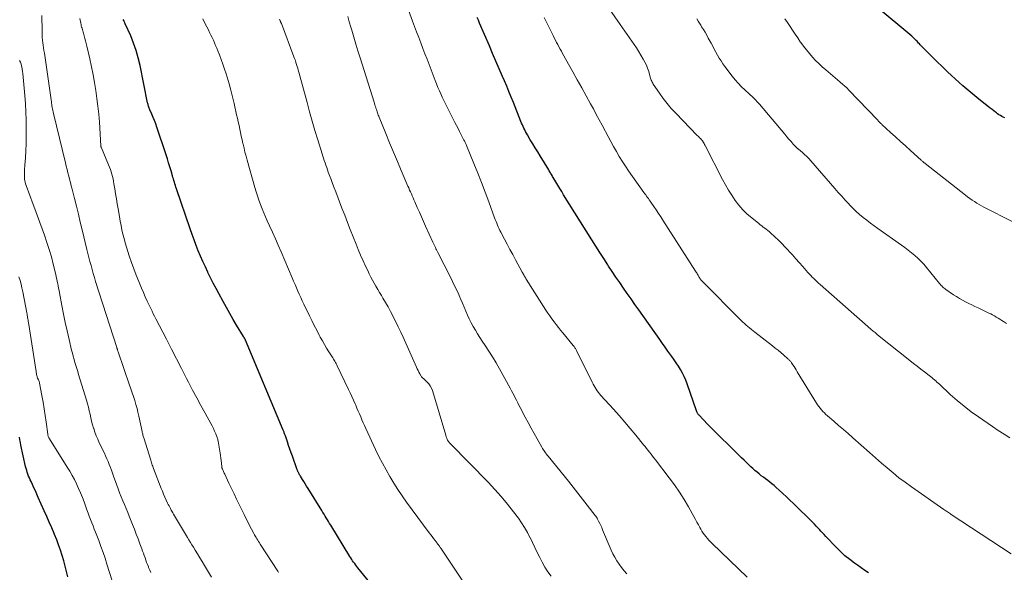
# Model space of a CAD drawing. Units: feet. Extents: x 1970196 to 1975026, y 595000 to 600001.
# Drawn here: x 1971622 to 1971837, y 597548 to 597669 of the extents above; entities that cross this region are included whole.
import ezdxf

# ---------------------------------------------------------------- set-up
doc = ezdxf.new("R2010")
doc.units = ezdxf.units.FT
doc.header["$LTSCALE"] = 100
doc.header["$MEASUREMENT"] = 0
doc.layers.add('CONTOUR INDEX', color=32, linetype='Continuous', lineweight=25)
doc.layers.add('CONTOUR INTERMEDIATE', color=40, linetype='Continuous', lineweight=15)

msp = doc.modelspace()

# ---------------------------------------------------------------- linework, layer by layer
at = {"layer": 'CONTOUR INDEX', "flags": 128}
for points, elevation in [([(1971837.26, 597647.64), (1971836.94, 597647.79), (1971836.62, 597647.94), (1971836.31, 597648.12), (1971836.01, 597648.31), (1971835.72, 597648.51), (1971835.44, 597648.71), (1971835.25, 597648.86), (1971834.87, 597649.15), (1971834.5, 597649.43), (1971834.12, 597649.73), (1971833.75, 597650.02), (1971831.6, 597651.74), (1971830.72, 597652.45), (1971829.84, 597653.17), (1971828.98, 597653.91), (1971828.13, 597654.65), (1971827.28, 597655.4), (1971826.44, 597656.16), (1971825.61, 597656.93), (1971824.79, 597657.71), (1971823.42, 597659.01), (1971822.67, 597659.73), (1971821.92, 597660.45), (1971821.18, 597661.18), (1971820.44, 597661.92), (1971819.33, 597663.02), (1971819.15, 597663.21), (1971818.97, 597663.4), (1971818.79, 597663.59), (1971818.62, 597663.79), (1971818.45, 597663.99), (1971818.28, 597664.18), (1971818.1, 597664.38), (1971817.93, 597664.57), (1971817.85, 597664.65), (1971817.64, 597664.88), (1971817.41, 597665.1), (1971817.18, 597665.31), (1971816.94, 597665.52), (1971809.16, 597672.01)], 960), ([(1971699.15, 597545.2), (1971695.86, 597549.23), (1971695.62, 597549.52), (1971695.39, 597549.82), (1971695.16, 597550.12), (1971694.93, 597550.43), (1971694.71, 597550.73), (1971694.5, 597551.05), (1971694.29, 597551.36), (1971694.09, 597551.68), (1971689.91, 597558.53), (1971689.66, 597558.93), (1971689.42, 597559.33), (1971689.18, 597559.72), (1971688.93, 597560.12), (1971688.69, 597560.52), (1971688.45, 597560.92), (1971688.2, 597561.31), (1971687.96, 597561.71), (1971684.95, 597566.54), (1971684.64, 597567.04), (1971684.33, 597567.54), (1971684.02, 597568.05), (1971683.72, 597568.55), (1971683.31, 597569.22), (1971683.21, 597569.39), (1971683.11, 597569.56), (1971683.02, 597569.73), (1971682.93, 597569.91), (1971682.84, 597570.06), (1971682.79, 597570.16), (1971682.75, 597570.26), (1971682.7, 597570.36), (1971682.66, 597570.46), (1971682.62, 597570.56), (1971682.58, 597570.66), (1971682.54, 597570.76), (1971682.5, 597570.86), (1971681.54, 597573.6), (1971681.26, 597574.39), (1971680.99, 597575.19), (1971680.71, 597575.99), (1971680.44, 597576.78), (1971680, 597578.06), (1971679.95, 597578.22), (1971679.89, 597578.38), (1971679.83, 597578.54), (1971679.77, 597578.7), (1971679.71, 597578.86), (1971679.65, 597579.02), (1971679.58, 597579.18), (1971679.52, 597579.33), (1971671.29, 597599), (1971671.28, 597599.02), (1971671.27, 597599.04), (1971671.26, 597599.06), (1971671.25, 597599.08), (1971671.21, 597599.15), (1971671.21, 597599.17), (1971671.2, 597599.19), (1971671.19, 597599.21), (1971671.18, 597599.23), (1971671.08, 597599.39), (1971671.05, 597599.44), (1971671.02, 597599.48), (1971670.99, 597599.53), (1971670.96, 597599.58), (1971670.93, 597599.63), (1971670.9, 597599.68), (1971670.87, 597599.73), (1971670.84, 597599.77), (1971669.35, 597602.26), (1971668.59, 597603.56), (1971667.84, 597604.86), (1971667.1, 597606.17), (1971666.37, 597607.49), (1971665.45, 597609.19), (1971664.84, 597610.34), (1971664.23, 597611.5), (1971663.65, 597612.66), (1971663.07, 597613.83), (1971663.06, 597613.86), (1971662.51, 597615.02), (1971661.97, 597616.19), (1971661.46, 597617.36), (1971660.97, 597618.54), (1971660.49, 597619.74), (1971660.03, 597620.93), (1971659.6, 597622.14), (1971659.17, 597623.35), (1971656.2, 597632.14), (1971656.08, 597632.49), (1971655.97, 597632.85), (1971655.86, 597633.2), (1971655.75, 597633.55), (1971655.64, 597633.91), (1971655.53, 597634.26), (1971655.43, 597634.62), (1971655.32, 597634.98), (1971655.01, 597636.03), (1971654.75, 597636.91), (1971654.48, 597637.79), (1971654.2, 597638.66), (1971653.92, 597639.54), (1971651.92, 597645.63), (1971651.68, 597646.34), (1971651.41, 597647.04), (1971651.13, 597647.73), (1971650.82, 597648.42), (1971650.36, 597649.41), (1971650.28, 597649.59), (1971650.21, 597649.78), (1971650.14, 597649.97), (1971650.08, 597650.16), (1971650.02, 597650.36), (1971649.97, 597650.55), (1971649.93, 597650.75), (1971649.88, 597650.94), (1971648.24, 597659.11), (1971647.85, 597660.77), (1971647.38, 597662.4), (1971646.82, 597663.99), (1971646.18, 597665.57), (1971645, 597668.22), (1971644.89, 597668.45), (1971644.78, 597668.68), (1971644.67, 597668.91), (1971644.55, 597669.14)], 920), ([(1971807.48, 597548.1), (1971806.67, 597548.64), (1971805.86, 597549.2), (1971805.06, 597549.76), (1971804.46, 597550.19), (1971803.38, 597551.01), (1971802.34, 597551.86), (1971801.36, 597552.77), (1971800.4, 597553.72), (1971798.16, 597556.08), (1971797.81, 597556.46), (1971797.45, 597556.83), (1971797.1, 597557.21), (1971796.75, 597557.6), (1971796.4, 597557.98), (1971796.05, 597558.35), (1971795.69, 597558.72), (1971795.32, 597559.09), (1971791.07, 597563.29), (1971790.31, 597564.02), (1971789.54, 597564.75), (1971788.76, 597565.47), (1971787.98, 597566.18), (1971787.27, 597566.8), (1971786.83, 597567.18), (1971786.38, 597567.56), (1971785.91, 597567.93), (1971785.45, 597568.28), (1971784.98, 597568.64), (1971784.51, 597569), (1971784.05, 597569.36), (1971783.59, 597569.73), (1971783.57, 597569.75), (1971783.11, 597570.13), (1971782.65, 597570.52), (1971782.2, 597570.92), (1971781.76, 597571.33), (1971781.46, 597571.61), (1971780.88, 597572.17), (1971780.3, 597572.73), (1971779.72, 597573.29), (1971779.14, 597573.86), (1971776.56, 597576.39), (1971775.49, 597577.44), (1971774.43, 597578.5), (1971773.38, 597579.56), (1971772.32, 597580.63), (1971770.43, 597582.57), (1971770.33, 597582.68), (1971770.25, 597582.79), (1971770.17, 597582.91), (1971770.1, 597583.03), (1971770.03, 597583.16), (1971769.98, 597583.29), (1971769.92, 597583.42), (1971769.87, 597583.55), (1971767.85, 597589.46), (1971767.55, 597590.27), (1971767.21, 597591.06), (1971766.81, 597591.82), (1971766.39, 597592.57), (1971765.92, 597593.3), (1971765.45, 597594.02), (1971764.97, 597594.73), (1971764.47, 597595.44), (1971764.26, 597595.74), (1971763.65, 597596.6), (1971763.04, 597597.45), (1971762.43, 597598.31), (1971761.83, 597599.17), (1971757.26, 597605.64), (1971756.42, 597606.83), (1971755.59, 597608.02), (1971754.75, 597609.21), (1971753.92, 597610.4), (1971753.09, 597611.59), (1971752.27, 597612.79), (1971751.46, 597614), (1971750.67, 597615.21), (1971750.49, 597615.48), (1971749.61, 597616.84), (1971748.74, 597618.2), (1971747.88, 597619.56), (1971747.02, 597620.93), (1971740.84, 597630.8), (1971740.41, 597631.5), (1971739.98, 597632.2), (1971739.56, 597632.9), (1971739.14, 597633.61), (1971738.54, 597634.62), (1971738.42, 597634.82), (1971738.3, 597635.02), (1971738.18, 597635.23), (1971738.06, 597635.43), (1971737.94, 597635.63), (1971737.82, 597635.83), (1971737.7, 597636.04), (1971737.58, 597636.24), (1971735.7, 597639.29), (1971735.16, 597640.18), (1971734.62, 597641.07), (1971734.08, 597641.96), (1971733.55, 597642.85), (1971732.9, 597643.94), (1971732.7, 597644.29), (1971732.5, 597644.65), (1971732.32, 597645.01), (1971732.14, 597645.37), (1971731.97, 597645.74), (1971731.81, 597646.1), (1971731.65, 597646.48), (1971731.5, 597646.85), (1971729.85, 597650.98), (1971729.37, 597652.18), (1971728.88, 597653.37), (1971728.38, 597654.56), (1971727.88, 597655.75), (1971727.46, 597656.71), (1971726.75, 597658.38), (1971726.03, 597660.05), (1971725.31, 597661.71), (1971724.6, 597663.38), (1971722.46, 597668.33), (1971722.19, 597668.97), (1971721.93, 597669.61)], 940), ([(1971632.44, 597547.22), (1971632.15, 597548.4), (1971631.85, 597549.58), (1971631.53, 597550.75), (1971631.19, 597551.91), (1971630.82, 597553.07), (1971630.43, 597554.22), (1971630, 597555.35), (1971629.55, 597556.48), (1971629.45, 597556.73), (1971628.92, 597557.97), (1971628.39, 597559.21), (1971627.85, 597560.45), (1971627.3, 597561.68), (1971625.99, 597564.6), (1971625.67, 597565.31), (1971625.34, 597566.02), (1971625.01, 597566.73), (1971624.68, 597567.44), (1971624.39, 597568.06), (1971624.21, 597568.46), (1971624.04, 597568.86), (1971623.87, 597569.27), (1971623.71, 597569.68), (1971623.57, 597570.1), (1971623.44, 597570.51), (1971623.32, 597570.94), (1971623.22, 597571.36), (1971622.2, 597576.01), (1971622.07, 597576.61), (1971621.95, 597577.22), (1971621.84, 597577.82)], 900)]:
    msp.add_lwpolyline(points, dxfattribs=dict(at, elevation=elevation))
at = {"layer": 'CONTOUR INTERMEDIATE', "flags": 128}
for points, elevation in [([(1971780.93, 597547.19), (1971773.32, 597554.55), (1971772.96, 597554.91), (1971772.61, 597555.27), (1971772.27, 597555.65), (1971771.94, 597556.02), (1971771.62, 597556.42), (1971771.33, 597556.82), (1971771.06, 597557.25), (1971770.81, 597557.68), (1971770.64, 597558), (1971770.32, 597558.6), (1971769.99, 597559.21), (1971769.66, 597559.8), (1971769.32, 597560.4), (1971768.12, 597562.52), (1971767.15, 597564.16), (1971766.14, 597565.76), (1971765.06, 597567.33), (1971763.93, 597568.86), (1971760.9, 597572.81), (1971760.58, 597573.23), (1971760.26, 597573.64), (1971759.94, 597574.06), (1971759.62, 597574.47), (1971759.3, 597574.88), (1971758.97, 597575.3), (1971758.64, 597575.71), (1971758.31, 597576.11), (1971756.6, 597578.22), (1971755.41, 597579.67), (1971754.2, 597581.1), (1971752.96, 597582.52), (1971751.71, 597583.92), (1971749, 597586.92), (1971748.71, 597587.25), (1971748.44, 597587.59), (1971748.19, 597587.94), (1971747.94, 597588.29), (1971747.71, 597588.66), (1971747.49, 597589.03), (1971747.28, 597589.41), (1971747.08, 597589.8), (1971743.64, 597596.74), (1971743.57, 597596.89), (1971743.48, 597597.04), (1971743.4, 597597.18), (1971743.31, 597597.32), (1971743.22, 597597.46), (1971743.12, 597597.6), (1971743.02, 597597.73), (1971742.92, 597597.86), (1971740.67, 597600.59), (1971740.18, 597601.19), (1971739.69, 597601.8), (1971739.21, 597602.41), (1971738.73, 597603.03), (1971738.27, 597603.65), (1971737.81, 597604.29), (1971737.38, 597604.93), (1971736.95, 597605.58), (1971732.66, 597612.35), (1971732.54, 597612.54), (1971732.43, 597612.73), (1971732.32, 597612.92), (1971732.21, 597613.11), (1971732.11, 597613.3), (1971732, 597613.49), (1971731.9, 597613.68), (1971731.79, 597613.87), (1971730.32, 597616.59), (1971729.71, 597617.72), (1971729.1, 597618.85), (1971728.5, 597619.98), (1971727.9, 597621.11), (1971727.11, 597622.61), (1971726.92, 597623), (1971726.73, 597623.39), (1971726.55, 597623.78), (1971726.38, 597624.18), (1971726.22, 597624.58), (1971726.06, 597624.98), (1971725.9, 597625.38), (1971725.75, 597625.79), (1971724.49, 597629.23), (1971723.7, 597631.35), (1971722.89, 597633.46), (1971722.06, 597635.56), (1971721.21, 597637.66), (1971719.58, 597641.61), (1971719.51, 597641.77), (1971719.44, 597641.94), (1971719.37, 597642.11), (1971719.29, 597642.27), (1971719.21, 597642.44), (1971719.13, 597642.6), (1971719.05, 597642.76), (1971718.97, 597642.93), (1971718.45, 597643.94), (1971718.1, 597644.62), (1971717.76, 597645.29), (1971717.42, 597645.96), (1971717.07, 597646.63), (1971715.34, 597650), (1971714.98, 597650.71), (1971714.63, 597651.42), (1971714.3, 597652.14), (1971713.97, 597652.86), (1971713.66, 597653.58), (1971713.35, 597654.31), (1971713.05, 597655.05), (1971712.76, 597655.78), (1971711.42, 597659.27), (1971710.97, 597660.46), (1971710.51, 597661.65), (1971710.06, 597662.84), (1971709.6, 597664.03), (1971709.15, 597665.23), (1971708.7, 597666.42), (1971708.26, 597667.62), (1971707.82, 597668.81), (1971706.58, 597672.19)], 936), ([(1971663.85, 597547.15), (1971662.29, 597549.73), (1971661.78, 597550.57), (1971661.28, 597551.41), (1971660.77, 597552.25), (1971660.26, 597553.09), (1971659.88, 597553.72), (1971659.56, 597554.25), (1971659.24, 597554.77), (1971658.92, 597555.3), (1971658.61, 597555.83), (1971655.54, 597560.97), (1971655.37, 597561.26), (1971655.2, 597561.56), (1971655.03, 597561.85), (1971654.87, 597562.15), (1971654.71, 597562.45), (1971654.56, 597562.75), (1971654.41, 597563.06), (1971654.26, 597563.36), (1971653.96, 597564.02), (1971653.67, 597564.65), (1971653.38, 597565.29), (1971653.12, 597565.94), (1971652.86, 597566.59), (1971651.18, 597570.91), (1971651.09, 597571.17), (1971651, 597571.42), (1971650.91, 597571.68), (1971650.83, 597571.94), (1971650.75, 597572.2), (1971650.67, 597572.46), (1971650.59, 597572.72), (1971650.51, 597572.97), (1971649.1, 597577.41), (1971649.04, 597577.61), (1971648.98, 597577.81), (1971648.92, 597578.01), (1971648.87, 597578.22), (1971648.82, 597578.42), (1971648.77, 597578.63), (1971648.72, 597578.84), (1971648.68, 597579.04), (1971647.98, 597582.36), (1971647.78, 597583.23), (1971647.57, 597584.09), (1971647.33, 597584.95), (1971647.07, 597585.8), (1971646.8, 597586.65), (1971646.52, 597587.49), (1971646.23, 597588.34), (1971645.95, 597589.18), (1971643.43, 597596.47), (1971643.39, 597596.59), (1971643.35, 597596.7), (1971643.32, 597596.81), (1971643.28, 597596.93), (1971643.24, 597597.04), (1971643.21, 597597.15), (1971643.17, 597597.26), (1971643.13, 597597.38), (1971638.52, 597611.86), (1971638.25, 597612.72), (1971637.99, 597613.59), (1971637.75, 597614.46), (1971637.51, 597615.34), (1971637.28, 597616.21), (1971637.05, 597617.09), (1971636.83, 597617.97), (1971636.62, 597618.85), (1971635.59, 597623.12), (1971635.17, 597624.85), (1971634.75, 597626.57), (1971634.31, 597628.3), (1971633.88, 597630.02), (1971633.37, 597632.02), (1971633.19, 597632.74), (1971633, 597633.47), (1971632.82, 597634.19), (1971632.63, 597634.91), (1971632.44, 597635.64), (1971632.26, 597636.36), (1971632.08, 597637.09), (1971631.9, 597637.81), (1971629.28, 597648.6), (1971629.2, 597648.93), (1971629.13, 597649.26), (1971629.07, 597649.6), (1971629.01, 597649.93), (1971628.96, 597650.28), (1971628.93, 597650.44), (1971628.91, 597650.61), (1971628.89, 597650.77), (1971628.87, 597650.94), (1971628.86, 597651.1), (1971628.84, 597651.26), (1971628.82, 597651.43), (1971628.79, 597651.59), (1971627.4, 597661.25), (1971627.31, 597661.82), (1971627.22, 597662.39), (1971627.13, 597662.95), (1971627.03, 597663.52), (1971626.94, 597664.08), (1971626.87, 597664.65), (1971626.83, 597665.22), (1971626.81, 597665.79), (1971626.8, 597667.76), (1971626.79, 597668.89), (1971626.78, 597670.02)], 912), ([(1971754.62, 597547.88), (1971754.06, 597548.57), (1971753.51, 597549.28), (1971752.97, 597550), (1971752.47, 597550.74), (1971752.01, 597551.5), (1971751.6, 597552.29), (1971751.23, 597553.1), (1971749.36, 597557.53), (1971749.16, 597558), (1971748.95, 597558.46), (1971748.72, 597558.92), (1971748.49, 597559.38), (1971748.25, 597559.85), (1971748.13, 597560.07), (1971748, 597560.28), (1971747.86, 597560.48), (1971747.72, 597560.68), (1971746, 597562.92), (1971744.99, 597564.23), (1971743.97, 597565.54), (1971742.94, 597566.83), (1971741.9, 597568.13), (1971737.44, 597573.63), (1971737.26, 597573.86), (1971737.07, 597574.1), (1971736.9, 597574.34), (1971736.72, 597574.58), (1971736.56, 597574.83), (1971736.39, 597575.08), (1971736.23, 597575.33), (1971736.08, 597575.59), (1971735.03, 597577.41), (1971734.36, 597578.59), (1971733.7, 597579.77), (1971733.06, 597580.96), (1971732.43, 597582.16), (1971731.34, 597584.27), (1971731.07, 597584.8), (1971730.8, 597585.32), (1971730.53, 597585.85), (1971730.27, 597586.38), (1971730, 597586.91), (1971729.73, 597587.43), (1971729.45, 597587.95), (1971729.16, 597588.47), (1971726.81, 597592.73), (1971726.06, 597594.04), (1971725.29, 597595.33), (1971724.49, 597596.6), (1971723.66, 597597.86), (1971723.03, 597598.8), (1971722.51, 597599.58), (1971722.01, 597600.38), (1971721.53, 597601.18), (1971721.06, 597601.99), (1971721.04, 597602.02), (1971720.61, 597602.83), (1971720.19, 597603.66), (1971719.81, 597604.5), (1971719.45, 597605.35), (1971719.1, 597606.21), (1971718.74, 597607.07), (1971718.37, 597607.92), (1971718, 597608.76), (1971717.89, 597609), (1971717.45, 597609.96), (1971717, 597610.92), (1971716.54, 597611.87), (1971716.07, 597612.81), (1971713.36, 597618.16), (1971713.21, 597618.44), (1971713.07, 597618.73), (1971712.93, 597619.01), (1971712.79, 597619.3), (1971712.65, 597619.59), (1971712.51, 597619.88), (1971712.38, 597620.17), (1971712.25, 597620.46), (1971710.67, 597623.95), (1971710.21, 597624.98), (1971709.75, 597626), (1971709.29, 597627.03), (1971708.84, 597628.06), (1971708.31, 597629.25), (1971708.12, 597629.68), (1971707.93, 597630.12), (1971707.73, 597630.55), (1971707.54, 597630.98), (1971707.35, 597631.42), (1971707.16, 597631.85), (1971706.97, 597632.29), (1971706.78, 597632.72), (1971705.34, 597636.11), (1971704.48, 597638.12), (1971703.63, 597640.14), (1971702.79, 597642.16), (1971701.96, 597644.19), (1971700.5, 597647.76), (1971700.4, 597648), (1971700.31, 597648.24), (1971700.22, 597648.49), (1971700.13, 597648.73), (1971700.05, 597648.98), (1971699.97, 597649.23), (1971699.89, 597649.47), (1971699.81, 597649.72), (1971699.78, 597649.83), (1971699.68, 597650.13), (1971699.59, 597650.44), (1971699.49, 597650.74), (1971699.4, 597651.04), (1971696.32, 597660.77), (1971695.85, 597662.27), (1971695.39, 597663.77), (1971694.94, 597665.28), (1971694.5, 597666.79), (1971694.31, 597667.45), (1971693.98, 597668.64), (1971693.66, 597669.82)], 932), ([(1971838.39, 597577.66), (1971837.12, 597578.45), (1971835.86, 597579.26), (1971834.62, 597580.1), (1971831.57, 597582.2), (1971829.96, 597583.36), (1971828.39, 597584.57), (1971826.86, 597585.84), (1971825.37, 597587.15), (1971822.99, 597589.35), (1971822.72, 597589.6), (1971822.44, 597589.85), (1971822.17, 597590.1), (1971821.89, 597590.34), (1971821.61, 597590.58), (1971821.32, 597590.82), (1971821.04, 597591.05), (1971820.74, 597591.28), (1971819.71, 597592.06), (1971818.91, 597592.68), (1971818.1, 597593.3), (1971817.3, 597593.93), (1971816.5, 597594.57), (1971809.47, 597600.2), (1971809.28, 597600.35), (1971809.1, 597600.5), (1971808.91, 597600.66), (1971808.72, 597600.81), (1971808.54, 597600.97), (1971808.36, 597601.12), (1971808.17, 597601.28), (1971807.99, 597601.44), (1971796.92, 597611.16), (1971796.56, 597611.48), (1971796.21, 597611.8), (1971795.87, 597612.12), (1971795.53, 597612.46), (1971795.2, 597612.8), (1971794.87, 597613.14), (1971794.54, 597613.49), (1971794.23, 597613.84), (1971793.1, 597615.13), (1971792.35, 597615.97), (1971791.6, 597616.82), (1971790.85, 597617.66), (1971790.09, 597618.49), (1971789.99, 597618.6), (1971789.27, 597619.37), (1971788.54, 597620.13), (1971787.78, 597620.87), (1971787.02, 597621.6), (1971786.08, 597622.47), (1971785.77, 597622.75), (1971785.46, 597623.01), (1971785.13, 597623.27), (1971784.8, 597623.51), (1971784.47, 597623.75), (1971784.14, 597624), (1971783.81, 597624.25), (1971783.48, 597624.51), (1971781.97, 597625.73), (1971780.97, 597626.6), (1971780.02, 597627.53), (1971779.16, 597628.53), (1971778.35, 597629.59), (1971777.6, 597630.69), (1971776.89, 597631.82), (1971776.23, 597632.97), (1971775.6, 597634.15), (1971771.88, 597641.41), (1971771.77, 597641.62), (1971771.66, 597641.83), (1971771.54, 597642.03), (1971771.42, 597642.23), (1971771.2, 597642.6), (1971771.19, 597642.61), (1971771.17, 597642.63), (1971771.16, 597642.65), (1971771.15, 597642.66), (1971771.1, 597642.73), (1971771.09, 597642.74), (1971771.07, 597642.76), (1971770.73, 597643.11), (1971770.55, 597643.28), (1971770.38, 597643.46), (1971770.21, 597643.63), (1971770.04, 597643.81), (1971765.34, 597648.66), (1971764.37, 597649.7), (1971763.45, 597650.78), (1971762.58, 597651.9), (1971761.76, 597653.06), (1971760.43, 597655), (1971760.3, 597655.21), (1971760.19, 597655.43), (1971760.09, 597655.65), (1971760, 597655.88), (1971759.93, 597656.12), (1971759.86, 597656.35), (1971759.78, 597656.59), (1971759.71, 597656.83), (1971759.43, 597657.77), (1971759.19, 597658.47), (1971758.92, 597659.15), (1971758.6, 597659.81), (1971758.24, 597660.46), (1971757.2, 597662.2), (1971756.74, 597662.96), (1971756.26, 597663.71), (1971755.76, 597664.44), (1971755.25, 597665.17), (1971754.74, 597665.9), (1971754.22, 597666.62), (1971753.71, 597667.35), (1971753.2, 597668.08), (1971750.85, 597671.44)], 948), ([(1971678.5, 597548.17), (1971678.41, 597548.3), (1971678.32, 597548.44), (1971674.49, 597554.36), (1971674.31, 597554.65), (1971674.13, 597554.93), (1971673.95, 597555.22), (1971673.78, 597555.51), (1971673.61, 597555.8), (1971673.44, 597556.09), (1971673.28, 597556.39), (1971673.12, 597556.68), (1971672.6, 597557.69), (1971672.18, 597558.49), (1971671.77, 597559.29), (1971671.36, 597560.09), (1971670.96, 597560.9), (1971669.9, 597563.05), (1971669.33, 597564.22), (1971668.77, 597565.39), (1971668.21, 597566.56), (1971667.65, 597567.73), (1971666.74, 597569.68), (1971666.65, 597569.88), (1971666.55, 597570.09), (1971666.46, 597570.29), (1971666.37, 597570.5), (1971666.23, 597570.8), (1971666.21, 597570.86), (1971666.19, 597570.91), (1971666.17, 597570.97), (1971666.15, 597571.02), (1971666.14, 597571.08), (1971666.13, 597571.14), (1971666.12, 597571.2), (1971666.11, 597571.25), (1971666.02, 597572.18), (1971665.96, 597572.7), (1971665.9, 597573.22), (1971665.82, 597573.74), (1971665.74, 597574.26), (1971665.3, 597576.92), (1971665.26, 597577.12), (1971665.21, 597577.31), (1971665.15, 597577.5), (1971665.09, 597577.69), (1971664.78, 597578.5), (1971664.54, 597579.09), (1971664.28, 597579.67), (1971664, 597580.24), (1971663.7, 597580.8), (1971662.46, 597583.04), (1971661.53, 597584.72), (1971660.62, 597586.4), (1971659.72, 597588.09), (1971658.83, 597589.79), (1971658.38, 597590.65), (1971657.27, 597592.78), (1971656.17, 597594.91), (1971655.08, 597597.05), (1971653.98, 597599.19), (1971651.7, 597603.65), (1971651.41, 597604.22), (1971651.13, 597604.78), (1971650.86, 597605.35), (1971650.59, 597605.91), (1971650.24, 597606.64), (1971649.81, 597607.57), (1971649.38, 597608.51), (1971648.97, 597609.45), (1971648.56, 597610.4), (1971647.96, 597611.82), (1971647.39, 597613.21), (1971646.84, 597614.6), (1971646.33, 597616), (1971645.85, 597617.42), (1971645.53, 597618.4), (1971645.24, 597619.33), (1971644.96, 597620.27), (1971644.72, 597621.22), (1971644.49, 597622.18), (1971644.28, 597623.14), (1971644.08, 597624.1), (1971643.9, 597625.07), (1971643.73, 597626.03), (1971643.43, 597627.72), (1971643.24, 597628.81), (1971643.06, 597629.91), (1971642.88, 597631), (1971642.7, 597632.1), (1971642.53, 597633.22), (1971642.43, 597633.75), (1971642.33, 597634.28), (1971642.2, 597634.8), (1971642.06, 597635.32), (1971641.9, 597635.84), (1971641.74, 597636.35), (1971641.55, 597636.85), (1971641.35, 597637.35), (1971639.78, 597641.05), (1971639.76, 597641.11), (1971639.74, 597641.17), (1971639.72, 597641.23), (1971639.7, 597641.29), (1971639.69, 597641.35), (1971639.68, 597641.41), (1971639.67, 597641.48), (1971639.67, 597641.54), (1971639.33, 597646.67), (1971639.19, 597648.42), (1971639.02, 597650.16), (1971638.81, 597651.9), (1971638.57, 597653.63), (1971638.29, 597655.36), (1971637.98, 597657.08), (1971637.63, 597658.8), (1971637.24, 597660.51), (1971636.58, 597663.35), (1971636.44, 597663.91), (1971636.3, 597664.47), (1971636.16, 597665.02), (1971636.01, 597665.58), (1971635.86, 597666.14), (1971635.78, 597666.41), (1971635.71, 597666.69), (1971635.63, 597666.96), (1971635.54, 597667.23), (1971635.46, 597667.5), (1971635.39, 597667.78), (1971635.32, 597668.05), (1971635.26, 597668.33), (1971635.03, 597669.37)], 916), ([(1971719.37, 597545.4), (1971713.96, 597553.52), (1971713.86, 597553.66), (1971713.77, 597553.8), (1971713.67, 597553.93), (1971713.58, 597554.07), (1971713.48, 597554.21), (1971713.38, 597554.34), (1971713.28, 597554.48), (1971713.18, 597554.61), (1971712.74, 597555.19), (1971712.42, 597555.61), (1971712.1, 597556.03), (1971711.78, 597556.45), (1971711.46, 597556.88), (1971706.51, 597563.58), (1971705.54, 597564.95), (1971704.6, 597566.33), (1971703.7, 597567.74), (1971702.83, 597569.17), (1971702, 597570.62), (1971701.21, 597572.09), (1971700.45, 597573.58), (1971699.73, 597575.09), (1971697.6, 597579.67), (1971697.31, 597580.3), (1971697.03, 597580.94), (1971696.75, 597581.58), (1971696.47, 597582.22), (1971696.2, 597582.86), (1971695.92, 597583.5), (1971695.65, 597584.14), (1971695.37, 597584.78), (1971695.24, 597585.09), (1971694.9, 597585.88), (1971694.54, 597586.66), (1971694.18, 597587.45), (1971693.82, 597588.23), (1971691.35, 597593.38), (1971691.22, 597593.64), (1971691.09, 597593.89), (1971690.95, 597594.14), (1971690.81, 597594.39), (1971690.66, 597594.64), (1971690.51, 597594.88), (1971690.36, 597595.13), (1971690.2, 597595.37), (1971689.51, 597596.46), (1971689.02, 597597.26), (1971688.55, 597598.06), (1971688.09, 597598.87), (1971687.64, 597599.69), (1971687.4, 597600.13), (1971686.85, 597601.18), (1971686.31, 597602.23), (1971685.78, 597603.29), (1971685.27, 597604.35), (1971684.04, 597606.9), (1971683.7, 597607.61), (1971683.37, 597608.32), (1971683.05, 597609.04), (1971682.73, 597609.75), (1971682.42, 597610.47), (1971682.11, 597611.19), (1971681.79, 597611.91), (1971681.49, 597612.63), (1971679.06, 597618.31), (1971678.44, 597619.75), (1971677.81, 597621.18), (1971677.18, 597622.6), (1971676.53, 597624.03), (1971676.03, 597625.13), (1971675.64, 597626), (1971675.26, 597626.88), (1971674.9, 597627.76), (1971674.55, 597628.65), (1971674.53, 597628.7), (1971674.19, 597629.62), (1971673.87, 597630.55), (1971673.58, 597631.48), (1971673.3, 597632.42), (1971671.63, 597638.4), (1971671.4, 597639.26), (1971671.17, 597640.13), (1971670.96, 597641), (1971670.75, 597641.87), (1971670.7, 597642.06), (1971670.53, 597642.84), (1971670.36, 597643.62), (1971670.19, 597644.4), (1971670.03, 597645.18), (1971669.87, 597645.96), (1971669.7, 597646.75), (1971669.53, 597647.53), (1971669.35, 597648.3), (1971668.79, 597650.78), (1971668.44, 597652.22), (1971668.07, 597653.67), (1971667.68, 597655.1), (1971667.26, 597656.53), (1971667.04, 597657.26), (1971666.7, 597658.31), (1971666.35, 597659.36), (1971665.97, 597660.4), (1971665.58, 597661.43), (1971665.23, 597662.32), (1971664.99, 597662.9), (1971664.75, 597663.48), (1971664.5, 597664.05), (1971664.25, 597664.62), (1971663.98, 597665.19), (1971663.72, 597665.75), (1971663.44, 597666.31), (1971663.16, 597666.87), (1971662.49, 597668.2), (1971661.95, 597669.26)], 924), ([(1971738.08, 597547.36), (1971737.4, 597548.35), (1971736.76, 597549.37), (1971736.17, 597550.41), (1971735.61, 597551.48), (1971735.08, 597552.56), (1971734.56, 597553.65), (1971734.03, 597554.73), (1971733.51, 597555.82), (1971733.48, 597555.87), (1971732.92, 597556.96), (1971732.31, 597558.02), (1971731.64, 597559.05), (1971730.94, 597560.06), (1971729.87, 597561.48), (1971728.56, 597563.16), (1971727.21, 597564.79), (1971725.8, 597566.37), (1971724.34, 597567.92), (1971716.08, 597576.36), (1971715.95, 597576.49), (1971715.83, 597576.64), (1971715.71, 597576.78), (1971715.6, 597576.94), (1971715.52, 597577.06), (1971715.46, 597577.15), (1971715.4, 597577.25), (1971715.36, 597577.36), (1971715.31, 597577.46), (1971715.27, 597577.58), (1971715.22, 597577.74), (1971715.16, 597577.91), (1971715.11, 597578.07), (1971715.06, 597578.24), (1971712.13, 597587.98), (1971711.93, 597588.5), (1971711.68, 597588.98), (1971711.36, 597589.42), (1971710.99, 597589.84), (1971710.35, 597590.45), (1971710.26, 597590.53), (1971710.17, 597590.61), (1971710.08, 597590.68), (1971709.98, 597590.75), (1971709.89, 597590.83), (1971709.81, 597590.91), (1971709.74, 597591), (1971709.68, 597591.1), (1971709.39, 597591.62), (1971709.2, 597591.99), (1971709.01, 597592.36), (1971708.83, 597592.73), (1971708.66, 597593.11), (1971705.73, 597599.64), (1971705.22, 597600.77), (1971704.69, 597601.89), (1971704.15, 597602.99), (1971703.59, 597604.1), (1971703.48, 597604.32), (1971702.97, 597605.3), (1971702.44, 597606.28), (1971701.89, 597607.25), (1971701.33, 597608.21), (1971700.99, 597608.78), (1971700.59, 597609.45), (1971700.2, 597610.12), (1971699.81, 597610.79), (1971699.42, 597611.46), (1971699.05, 597612.13), (1971698.68, 597612.82), (1971698.33, 597613.51), (1971698, 597614.21), (1971697.54, 597615.19), (1971696.99, 597616.38), (1971696.46, 597617.58), (1971695.95, 597618.8), (1971695.45, 597620.01), (1971694.8, 597621.64), (1971694.18, 597623.2), (1971693.57, 597624.75), (1971692.97, 597626.32), (1971692.37, 597627.88), (1971691, 597631.48), (1971690.66, 597632.36), (1971690.33, 597633.24), (1971690, 597634.12), (1971689.67, 597635.01), (1971689.39, 597635.78), (1971689.21, 597636.28), (1971689.03, 597636.78), (1971688.85, 597637.27), (1971688.68, 597637.77), (1971688.51, 597638.27), (1971688.34, 597638.78), (1971688.18, 597639.28), (1971688.02, 597639.79), (1971687.09, 597642.84), (1971686.47, 597644.88), (1971685.87, 597646.92), (1971685.29, 597648.97), (1971684.73, 597651.02), (1971682.95, 597657.62), (1971682.83, 597658.05), (1971682.71, 597658.47), (1971682.58, 597658.9), (1971682.45, 597659.33), (1971682.32, 597659.75), (1971682.18, 597660.17), (1971682.03, 597660.59), (1971681.88, 597661.01), (1971679.12, 597668.26), (1971679.09, 597668.34), (1971679.06, 597668.42), (1971679.03, 597668.5), (1971679, 597668.57), (1971678.97, 597668.65), (1971678.93, 597668.73), (1971678.9, 597668.8), (1971678.87, 597668.88), (1971678.78, 597669.08), (1971678.7, 597669.25)], 928), ([(1971838.68, 597552.29), (1971825.58, 597560.9), (1971825.38, 597561.04), (1971825.17, 597561.17), (1971824.97, 597561.3), (1971824.76, 597561.43), (1971824.56, 597561.57), (1971824.36, 597561.7), (1971824.16, 597561.84), (1971823.96, 597561.97), (1971816.86, 597566.93), (1971815.5, 597567.91), (1971814.15, 597568.92), (1971812.85, 597569.98), (1971811.56, 597571.06), (1971810.36, 597572.09), (1971809.69, 597572.68), (1971809.02, 597573.26), (1971808.35, 597573.85), (1971807.69, 597574.43), (1971804.08, 597577.64), (1971803.04, 597578.55), (1971802, 597579.46), (1971800.96, 597580.37), (1971799.91, 597581.26), (1971798.5, 597582.46), (1971798.16, 597582.76), (1971797.83, 597583.08), (1971797.5, 597583.41), (1971797.19, 597583.75), (1971796.9, 597584.1), (1971796.62, 597584.47), (1971796.36, 597584.85), (1971796.11, 597585.23), (1971791.92, 597592.11), (1971791.69, 597592.48), (1971791.45, 597592.85), (1971791.21, 597593.22), (1971790.97, 597593.59), (1971790.63, 597594.07), (1971790.55, 597594.19), (1971790.47, 597594.31), (1971790.38, 597594.42), (1971790.28, 597594.53), (1971790.18, 597594.63), (1971790.08, 597594.73), (1971789.98, 597594.83), (1971789.87, 597594.93), (1971788.91, 597595.77), (1971788.32, 597596.28), (1971787.72, 597596.78), (1971787.11, 597597.27), (1971786.5, 597597.76), (1971782.65, 597600.74), (1971782.25, 597601.05), (1971781.87, 597601.36), (1971781.48, 597601.67), (1971781.09, 597601.98), (1971780.71, 597602.3), (1971780.34, 597602.63), (1971779.98, 597602.97), (1971779.63, 597603.32), (1971771.12, 597611.88), (1971770.98, 597612.03), (1971770.85, 597612.19), (1971770.73, 597612.35), (1971770.62, 597612.52), (1971770.52, 597612.7), (1971770.41, 597612.87), (1971770.31, 597613.05), (1971770.21, 597613.23), (1971770.18, 597613.29), (1971770.06, 597613.49), (1971769.94, 597613.7), (1971769.81, 597613.9), (1971769.69, 597614.11), (1971762.53, 597625.25), (1971762.05, 597626), (1971761.56, 597626.74), (1971761.06, 597627.49), (1971760.56, 597628.23), (1971759.92, 597629.16), (1971759.74, 597629.43), (1971759.55, 597629.7), (1971759.36, 597629.97), (1971759.16, 597630.23), (1971758.97, 597630.5), (1971758.77, 597630.77), (1971758.58, 597631.04), (1971758.39, 597631.3), (1971755.04, 597636.07), (1971754.34, 597637.09), (1971753.66, 597638.13), (1971753.01, 597639.19), (1971752.37, 597640.26), (1971751.76, 597641.35), (1971751.15, 597642.44), (1971750.56, 597643.53), (1971749.98, 597644.64), (1971749.88, 597644.82), (1971749.26, 597646.02), (1971748.62, 597647.21), (1971747.98, 597648.4), (1971747.33, 597649.58), (1971746.71, 597650.71), (1971745.74, 597652.46), (1971744.78, 597654.21), (1971743.81, 597655.96), (1971742.85, 597657.71), (1971740.62, 597661.72), (1971740.36, 597662.21), (1971740.09, 597662.69), (1971739.82, 597663.18), (1971739.55, 597663.66), (1971739.29, 597664.15), (1971739.03, 597664.64), (1971738.78, 597665.13), (1971738.54, 597665.63), (1971736.97, 597668.84), (1971736.58, 597669.62)], 944), ([(1971837.68, 597602.62), (1971837, 597603.08), (1971836.61, 597603.34), (1971836.22, 597603.59), (1971835.83, 597603.83), (1971835.43, 597604.07), (1971835.03, 597604.3), (1971834.62, 597604.53), (1971834.21, 597604.74), (1971833.79, 597604.94), (1971831.45, 597606.05), (1971830.76, 597606.38), (1971830.08, 597606.72), (1971829.39, 597607.05), (1971828.71, 597607.4), (1971828.04, 597607.75), (1971827.38, 597608.12), (1971826.73, 597608.52), (1971826.09, 597608.94), (1971824.41, 597610.07), (1971824.21, 597610.21), (1971824.02, 597610.36), (1971823.83, 597610.53), (1971823.66, 597610.7), (1971823.49, 597610.87), (1971823.32, 597611.05), (1971823.16, 597611.24), (1971823, 597611.42), (1971820.15, 597614.9), (1971819.55, 597615.6), (1971818.93, 597616.27), (1971818.27, 597616.91), (1971817.59, 597617.54), (1971816.89, 597618.13), (1971816.17, 597618.71), (1971815.44, 597619.26), (1971814.7, 597619.8), (1971809.54, 597623.43), (1971808.72, 597624.01), (1971807.9, 597624.62), (1971807.1, 597625.23), (1971806.31, 597625.86), (1971805.54, 597626.51), (1971804.79, 597627.18), (1971804.06, 597627.89), (1971803.36, 597628.61), (1971803.18, 597628.8), (1971802.4, 597629.63), (1971801.63, 597630.47), (1971800.87, 597631.32), (1971800.12, 597632.18), (1971794.87, 597638.23), (1971794.44, 597638.71), (1971793.98, 597639.18), (1971793.51, 597639.62), (1971793.02, 597640.05), (1971792.16, 597640.77), (1971792.1, 597640.83), (1971792.03, 597640.89), (1971791.97, 597640.95), (1971791.9, 597641.02), (1971791.05, 597641.91), (1971790.57, 597642.43), (1971790.09, 597642.96), (1971789.62, 597643.49), (1971789.16, 597644.03), (1971783.62, 597650.62), (1971783.36, 597650.92), (1971783.09, 597651.22), (1971782.82, 597651.51), (1971782.54, 597651.8), (1971782.25, 597652.08), (1971781.96, 597652.35), (1971781.67, 597652.63), (1971781.37, 597652.9), (1971780.44, 597653.74), (1971779.7, 597654.45), (1971778.99, 597655.19), (1971778.32, 597655.96), (1971777.68, 597656.77), (1971776.1, 597658.85), (1971775.67, 597659.46), (1971775.25, 597660.08), (1971774.86, 597660.72), (1971774.49, 597661.37), (1971774.14, 597662.02), (1971773.78, 597662.68), (1971773.42, 597663.34), (1971773.06, 597663.99), (1971772.46, 597665.1), (1971772.11, 597665.73), (1971771.75, 597666.35), (1971771.38, 597666.97), (1971771.01, 597667.58), (1971770.81, 597667.89), (1971770.53, 597668.34), (1971770.25, 597668.8), (1971769.97, 597669.27)], 952), ([(1971839.07, 597624.88), (1971832.7, 597628.11), (1971832.17, 597628.39), (1971831.65, 597628.68), (1971831.14, 597628.99), (1971830.63, 597629.31), (1971830.13, 597629.64), (1971829.64, 597629.99), (1971829.16, 597630.34), (1971828.69, 597630.71), (1971819.91, 597637.62), (1971819.8, 597637.71), (1971819.69, 597637.8), (1971819.58, 597637.89), (1971819.47, 597637.99), (1971819.36, 597638.08), (1971819.25, 597638.17), (1971819.14, 597638.27), (1971819.03, 597638.36), (1971816.65, 597640.51), (1971815.57, 597641.49), (1971814.48, 597642.48), (1971813.41, 597643.46), (1971812.33, 597644.45), (1971810.41, 597646.2), (1971810.3, 597646.31), (1971810.18, 597646.42), (1971810.06, 597646.53), (1971809.95, 597646.65), (1971809.83, 597646.76), (1971809.72, 597646.87), (1971809.61, 597646.99), (1971809.5, 597647.1), (1971803.09, 597653.79), (1971802.87, 597654.02), (1971802.64, 597654.24), (1971802.42, 597654.46), (1971802.18, 597654.68), (1971801.95, 597654.89), (1971801.71, 597655.1), (1971801.47, 597655.31), (1971801.23, 597655.51), (1971798.15, 597658.12), (1971797.39, 597658.8), (1971796.65, 597659.49), (1971795.93, 597660.2), (1971795.23, 597660.94), (1971794.56, 597661.7), (1971793.91, 597662.48), (1971793.29, 597663.28), (1971792.7, 597664.11), (1971792.57, 597664.28), (1971792, 597665.11), (1971791.44, 597665.94), (1971790.88, 597666.78), (1971790.33, 597667.63), (1971789.78, 597668.47), (1971789.23, 597669.32)], 956), ([(1971650.6, 597548.17), (1971650.35, 597548.72), (1971650.11, 597549.27), (1971650.05, 597549.42), (1971649.86, 597549.9), (1971649.67, 597550.4), (1971649.49, 597550.89), (1971649.32, 597551.39), (1971649.15, 597551.88), (1971648.98, 597552.38), (1971648.8, 597552.87), (1971648.62, 597553.37), (1971648.21, 597554.48), (1971647.81, 597555.53), (1971647.41, 597556.58), (1971647.01, 597557.63), (1971646.6, 597558.67), (1971645.87, 597560.49), (1971645.53, 597561.34), (1971645.18, 597562.2), (1971644.83, 597563.05), (1971644.47, 597563.89), (1971644.11, 597564.74), (1971643.77, 597565.6), (1971643.45, 597566.46), (1971643.13, 597567.32), (1971642.44, 597569.27), (1971642.21, 597569.9), (1971641.98, 597570.54), (1971641.74, 597571.17), (1971641.5, 597571.81), (1971641.25, 597572.43), (1971640.99, 597573.06), (1971640.71, 597573.67), (1971640.42, 597574.29), (1971639.31, 597576.56), (1971638.97, 597577.32), (1971638.64, 597578.08), (1971638.36, 597578.86), (1971638.1, 597579.65), (1971638.07, 597579.73), (1971637.85, 597580.49), (1971637.65, 597581.25), (1971637.46, 597582.02), (1971637.29, 597582.79), (1971637.11, 597583.57), (1971636.93, 597584.33), (1971636.72, 597585.1), (1971636.5, 597585.86), (1971634.8, 597591.46), (1971634.59, 597592.12), (1971634.39, 597592.79), (1971634.19, 597593.46), (1971633.99, 597594.13), (1971633.8, 597594.79), (1971633.61, 597595.47), (1971633.44, 597596.14), (1971633.27, 597596.82), (1971632.72, 597599.16), (1971632.3, 597601.01), (1971631.89, 597602.86), (1971631.51, 597604.72), (1971631.14, 597606.59), (1971630.61, 597609.38), (1971630.52, 597609.87), (1971630.42, 597610.37), (1971630.33, 597610.87), (1971630.23, 597611.36), (1971630.13, 597611.86), (1971630.02, 597612.35), (1971629.91, 597612.84), (1971629.8, 597613.34), (1971629.26, 597615.6), (1971628.84, 597617.22), (1971628.39, 597618.82), (1971627.88, 597620.4), (1971627.33, 597621.98), (1971625, 597628.31), (1971624.63, 597629.29), (1971624.26, 597630.27), (1971623.89, 597631.25), (1971623.52, 597632.23), (1971623.21, 597633.21), (1971623, 597634.21), (1971622.93, 597635.23), (1971622.96, 597636.27), (1971623.06, 597637.31), (1971623.18, 597638.87), (1971623.28, 597640.43), (1971623.32, 597642), (1971623.34, 597643.57), (1971623.34, 597645.4), (1971623.31, 597647.18), (1971623.26, 597648.96), (1971623.15, 597650.73), (1971623.02, 597652.5), (1971622.6, 597657.32), (1971622.55, 597657.81), (1971622.47, 597658.3), (1971622.36, 597658.79), (1971622.24, 597659.27), (1971622.21, 597659.35), (1971622.06, 597659.78), (1971621.89, 597660.19)], 908), ([(1971642.14, 597546.39), (1971641, 597549.99), (1971640.58, 597551.29), (1971640.14, 597552.58), (1971639.68, 597553.87), (1971639.21, 597555.15), (1971638.77, 597556.3), (1971638.5, 597557), (1971638.23, 597557.69), (1971637.96, 597558.39), (1971637.68, 597559.08), (1971637.41, 597559.78), (1971637.14, 597560.47), (1971636.88, 597561.17), (1971636.63, 597561.87), (1971635.99, 597563.63), (1971635.62, 597564.62), (1971635.22, 597565.6), (1971634.8, 597566.58), (1971634.36, 597567.54), (1971633.89, 597568.49), (1971633.39, 597569.43), (1971632.86, 597570.35), (1971632.31, 597571.25), (1971628.41, 597577.42), (1971628.34, 597577.54), (1971628.27, 597577.66), (1971628.22, 597577.79), (1971628.17, 597577.92), (1971628.13, 597578.05), (1971628.09, 597578.19), (1971628.07, 597578.32), (1971628.04, 597578.46), (1971627.7, 597581.09), (1971627.49, 597582.55), (1971627.27, 597584), (1971627.03, 597585.44), (1971626.78, 597586.89), (1971626.27, 597589.62), (1971626.23, 597589.77), (1971626.19, 597589.92), (1971626.14, 597590.07), (1971626.08, 597590.21), (1971626.02, 597590.33), (1971625.98, 597590.41), (1971625.94, 597590.49), (1971625.89, 597590.57), (1971625.85, 597590.65), (1971625.8, 597590.72), (1971625.77, 597590.81), (1971625.74, 597590.89), (1971625.71, 597590.98), (1971625.66, 597591.24), (1971625.61, 597591.46), (1971625.57, 597591.68), (1971625.53, 597591.91), (1971625.49, 597592.13), (1971623.82, 597602.86), (1971623.78, 597603.12), (1971623.74, 597603.39), (1971623.7, 597603.65), (1971623.65, 597603.91), (1971623.61, 597604.17), (1971623.56, 597604.43), (1971623.52, 597604.7), (1971623.47, 597604.96), (1971622.58, 597609.59), (1971622.4, 597610.43), (1971622.21, 597611.25), (1971621.99, 597612.08), (1971621.76, 597612.89)], 904)]:
    msp.add_lwpolyline(points, dxfattribs=dict(at, elevation=elevation))

doc.saveas('drawing.dxf')
